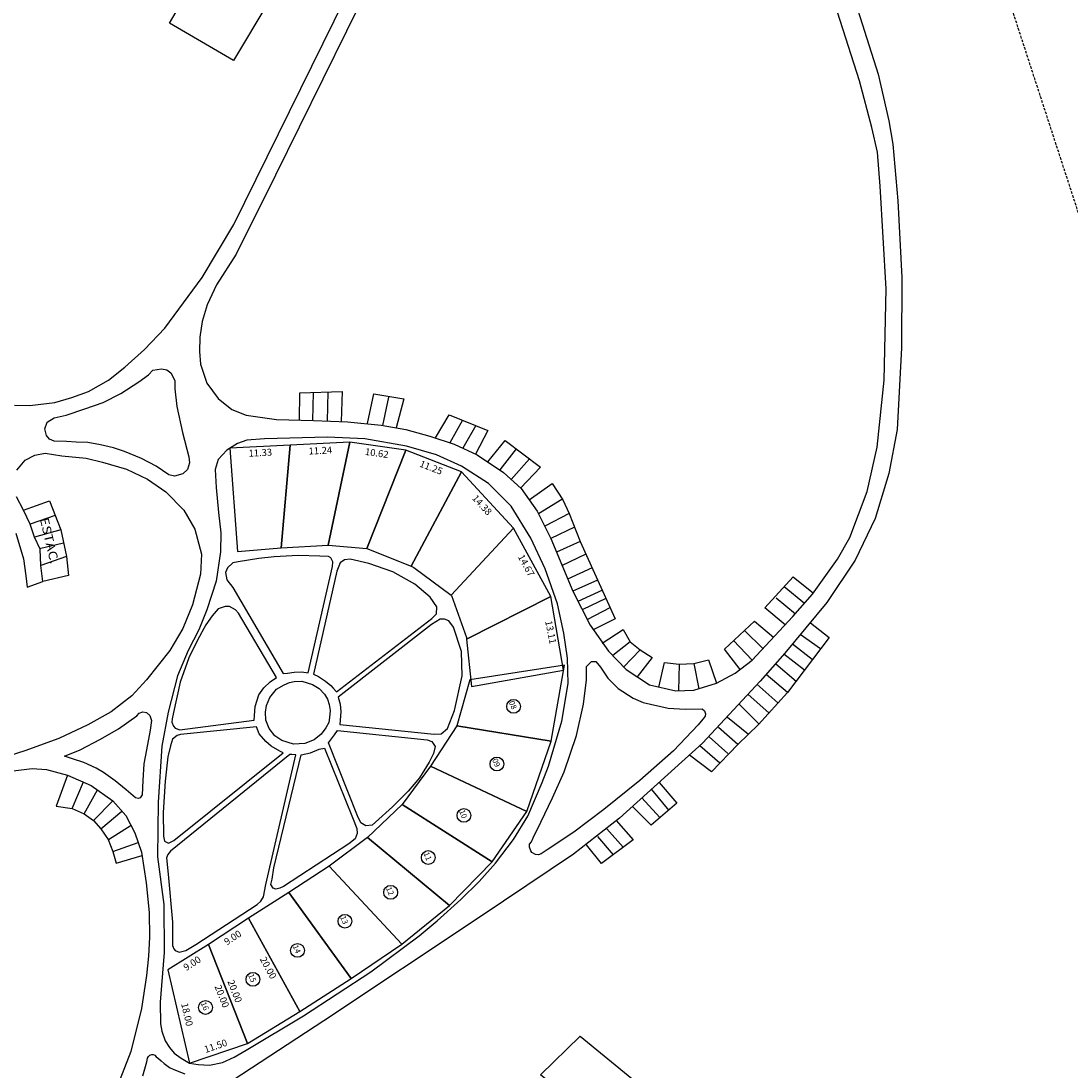
# Model space of a CAD drawing. Units: inches. Extents: x 316527 to 356466, y 8554959 to 8578608.
# Drawn here: x 316712 to 316909, y 8571697 to 8571894 of the extents above; entities that cross this region are included whole.
import ezdxf
from ezdxf.enums import TextEntityAlignment as Align

# ---------------------------------------------------------------- set-up
doc = ezdxf.new("R2010")
doc.units = ezdxf.units.IN
doc.header["$LTSCALE"] = 20
doc.header["$MEASUREMENT"] = 0
doc.linetypes.add('DASHED', pattern=[0.75, 0.5, -0.25])
doc.layers.get('DEFPOINTS').update_dxf_attribs({"lineweight": 0})
for name, color, linetype in [('BARRANCALOTES', 1, 'Continuous'), ('BARRANCAVIAS', 1, 'Continuous'), ('HON-ACCESOPUBLICO', 2, 'Continuous'), ('HON-REPLAN-DATOS-LOT', 1, 'Continuous'), ('HON-REPLAN-LOTI', 4, 'Continuous'), ('HON-REPLAN-PISTAS', 3, 'Continuous'), ('Lotizacion Honda', 255, 'Continuous'), ('Propietarios', 4, 'Continuous')]:
    doc.layers.add(name, color=color, linetype=linetype)
doc.styles.add('1', font='romans.shx', dxfattribs={"height": 1.3})
doc.styles.add('LOTIZA$0$ROMANS', font='ROMANS.shx', dxfattribs={"width": 1.2})
doc.dimstyles.new('Copy(5) of George', dxfattribs={"dimtxt": 0.7, "dimasz": 0.18, "dimexe": 0.18, "dimexo": 0.0625, "dimgap": 0.004, "dimtad": 0, "dimtoh": 1, "dimzin": 0, "dimdsep": 46, "dimtxsty": '1', "dimcen": 0.09, "dimse1": 1, "dimse2": 1, "dimsd1": 1, "dimsd2": 1, "dimclrt": 1, "dimadec": 0, "dimazin": 0, "dimtfac": 1, "dimtofl": 0, "dimtmove": 0, "dimatfit": 3, "dimfxl": 0.18, "dimtolj": 1, "dimtzin": 0, "dimarcsym": 0})

# ---------------------------------------------------------------- blocks, each defined once
blk = doc.blocks.new('*D215')
at = {"layer": 'DEFPOINTS', "color": 0, "ltscale": 20, "transparency": 16777216}
for p in [(316762.77, 8571814.64), (316751.46, 8571814.06), (316751.52, 8571812.93)]:
    blk.add_point(p, dxfattribs=at)
at = {"layer": 'HON-REPLAN-DATOS-LOT', "color": 1, "ltscale": 20, "transparency": 16777216, "insert": (316757.17, 8571813.22), "char_height": 1.3, "attachment_point": 5, "rotation": 2.9435, "style": '1'}
blk.add_mtext('\\A1;11.33', dxfattribs=at)
blk = doc.blocks.new('*D216')
at = {"layer": 'DEFPOINTS', "color": 0, "ltscale": 20, "transparency": 16777216}
for p in [(316762.77, 8571814.64), (316774, 8571815.22), (316774.06, 8571813.91)]:
    blk.add_point(p, dxfattribs=at)
at = {"layer": 'HON-REPLAN-DATOS-LOT', "color": 1, "ltscale": 20, "transparency": 16777216, "insert": (316768.45, 8571813.62), "char_height": 1.3, "attachment_point": 5, "rotation": 2.9435, "style": '1'}
blk.add_mtext('\\A1;11.24', dxfattribs=at)
blk = doc.blocks.new('*D217')
at = {"layer": 'DEFPOINTS', "color": 0, "ltscale": 20, "transparency": 16777216}
for p in [(316774, 8571815.22), (316784.32, 8571812.4), (316784.51, 8571813.71)]:
    blk.add_point(p, dxfattribs=at)
at = {"layer": 'HON-REPLAN-DATOS-LOT', "color": 1, "ltscale": 20, "transparency": 16777216, "insert": (316779.06, 8571813.15), "char_height": 1.3, "attachment_point": 5, "rotation": 351.8026, "style": '1'}
blk.add_mtext('\\A1;10.62', dxfattribs=at)
blk = doc.blocks.new('*D218')
at = {"layer": 'DEFPOINTS', "color": 0, "ltscale": 20, "transparency": 16777216}
for p in [(316784.51, 8571813.71), (316794.51, 8571808.4), (316794.99, 8571809.63)]:
    blk.add_point(p, dxfattribs=at)
at = {"layer": 'HON-REPLAN-DATOS-LOT', "color": 1, "ltscale": 20, "transparency": 16777216, "insert": (316789.27, 8571810.44), "char_height": 1.3, "attachment_point": 5, "rotation": 338.7599, "style": '1'}
blk.add_mtext('\\A1;11.25', dxfattribs=at)
blk = doc.blocks.new('*D219')
at = {"layer": 'DEFPOINTS', "color": 0, "ltscale": 20, "transparency": 16777216}
for p in [(316794.99, 8571809.63), (316804.74, 8571799.06), (316803.72, 8571798.12)]:
    blk.add_point(p, dxfattribs=at)
at = {"layer": 'HON-REPLAN-DATOS-LOT', "color": 1, "ltscale": 20, "transparency": 16777216, "insert": (316798.84, 8571803.4), "char_height": 1.3, "attachment_point": 5, "rotation": 312.676, "style": '1'}
blk.add_mtext('\\A1;14.38', dxfattribs=at)
blk = doc.blocks.new('*D220')
at = {"layer": 'DEFPOINTS', "color": 0, "ltscale": 20, "transparency": 16777216}
for p in [(316804.74, 8571799.06), (316810.65, 8571785.57), (316811.74, 8571786.17)]:
    blk.add_point(p, dxfattribs=at)
at = {"layer": 'HON-REPLAN-DATOS-LOT', "color": 1, "ltscale": 20, "transparency": 16777216, "insert": (316807.14, 8571792.02), "char_height": 1.3, "attachment_point": 5, "rotation": 298.5162, "style": '1'}
blk.add_mtext('\\A1;14.67', dxfattribs=at)
blk = doc.blocks.new('*D221')
at = {"layer": 'DEFPOINTS', "color": 0, "ltscale": 20, "transparency": 16777216}
for p in [(316811.74, 8571786.17), (316813.03, 8571773.06), (316814.3, 8571773.31)]:
    blk.add_point(p, dxfattribs=at)
at = {"layer": 'HON-REPLAN-DATOS-LOT', "color": 1, "ltscale": 20, "transparency": 16777216, "insert": (316811.75, 8571779.48), "char_height": 1.3, "attachment_point": 5, "rotation": 281.249, "style": '1'}
blk.add_mtext('\\A1;13.11', dxfattribs=at)
blk = doc.blocks.new('*D222')
at = {"layer": 'DEFPOINTS', "color": 0, "ltscale": 20, "transparency": 16777216}
for p in [(316747.44, 8571720.8), (316748.18, 8571719.63), (316739.81, 8571716.02)]:
    blk.add_point(p, dxfattribs=at)
at = {"layer": 'HON-REPLAN-DATOS-LOT', "color": 1, "ltscale": 20, "transparency": 16777216, "insert": (316744.36, 8571717.23), "char_height": 1.3, "attachment_point": 5, "rotation": 32.1138, "style": '1'}
blk.add_mtext('\\A1;9.00', dxfattribs=at)
blk = doc.blocks.new('*D223')
at = {"layer": 'DEFPOINTS', "color": 0, "ltscale": 20, "transparency": 16777216}
for p in [(316747.44, 8571720.8), (316753.62, 8571701.75), (316754.75, 8571702.19)]:
    blk.add_point(p, dxfattribs=at)
at = {"layer": 'HON-REPLAN-DATOS-LOT', "color": 1, "ltscale": 20, "transparency": 16777216, "insert": (316749.97, 8571711.05), "char_height": 1.3, "attachment_point": 5, "rotation": 291.4396, "style": '1'}
blk.add_mtext('\\A1;20.00', dxfattribs=at)
blk = doc.blocks.new('*D224')
at = {"layer": 'DEFPOINTS', "color": 0, "ltscale": 20, "transparency": 16777216}
for p in [(316754.75, 8571702.19), (316743.39, 8571699.87), (316743.86, 8571698.48)]:
    blk.add_point(p, dxfattribs=at)
at = {"layer": 'HON-REPLAN-DATOS-LOT', "color": 1, "ltscale": 20, "transparency": 16777216, "insert": (316748.78, 8571701.7), "char_height": 1.3, "attachment_point": 5, "rotation": 18.8072, "style": '1'}
blk.add_mtext('\\A1;11.50', dxfattribs=at)
blk = doc.blocks.new('*D225')
at = {"layer": 'DEFPOINTS', "color": 0, "ltscale": 20, "transparency": 16777216}
for p in [(316739.81, 8571716.02), (316741.4, 8571716.38), (316743.86, 8571698.48)]:
    blk.add_point(p, dxfattribs=at)
at = {"layer": 'HON-REPLAN-DATOS-LOT', "color": 1, "ltscale": 20, "transparency": 16777216, "insert": (316743.42, 8571707.62), "char_height": 1.3, "attachment_point": 5, "rotation": 282.9942, "style": '1'}
blk.add_mtext('\\A1;18.00', dxfattribs=at)
blk = doc.blocks.new('*D226')
at = {"layer": 'DEFPOINTS', "color": 0, "ltscale": 20, "transparency": 16777216}
for p in [(316754.98, 8571725.71), (316755.75, 8571724.53), (316747.44, 8571720.8)]:
    blk.add_point(p, dxfattribs=at)
at = {"layer": 'HON-REPLAN-DATOS-LOT', "color": 1, "ltscale": 20, "transparency": 16777216, "insert": (316751.98, 8571722.07), "char_height": 1.3, "attachment_point": 5, "rotation": 33.0658, "style": '1'}
blk.add_mtext('\\A1;9.00', dxfattribs=at)
blk = doc.blocks.new('*D227')
at = {"layer": 'DEFPOINTS', "color": 0, "ltscale": 20, "transparency": 16777216}
for p in [(316747.44, 8571720.8), (316754.75, 8571702.19), (316756.03, 8571702.69)]:
    blk.add_point(p, dxfattribs=at)
at = {"layer": 'HON-REPLAN-DATOS-LOT', "color": 1, "ltscale": 20, "transparency": 16777216, "insert": (316752.38, 8571712), "char_height": 1.3, "attachment_point": 5, "rotation": 291.4396, "style": '1'}
blk.add_mtext('\\A1;20.00', dxfattribs=at)
blk = doc.blocks.new('*D228')
at = {"layer": 'DEFPOINTS', "color": 0, "ltscale": 20, "transparency": 16777216}
for p in [(316754.98, 8571725.71), (316753.89, 8571725.12), (316764.57, 8571708.17)]:
    blk.add_point(p, dxfattribs=at)
at = {"layer": 'HON-REPLAN-DATOS-LOT', "color": 1, "ltscale": 20, "transparency": 16777216, "insert": (316758.67, 8571716.39), "char_height": 1.3, "attachment_point": 5, "rotation": 298.6614, "style": '1'}
blk.add_mtext('\\A1;20.00', dxfattribs=at)

msp = doc.modelspace()

# ---------------------------------------------------------------- linework, layer by layer
at = {"layer": 'BARRANCALOTES'}
for points in [[(316740.08416, 8571893.95607), (316753.02559, 8571915.93221), (316765.2135, 8571908.87124), (316752.15151, 8571886.96412)], [(316766.15972, 8571771.8344), (316770.70691, 8571791.84211), (316770.80006, 8571792.68289), (316770.4138, 8571793.44977), (316769.98178, 8571793.69626), (316768.38102, 8571793.78323), (316764.28018, 8571793.86983), (316759.77188, 8571793.6431), (316756.87409, 8571793.35949), (316753.03935, 8571792.69823), (316751.99101, 8571792.48968), (316751.03044, 8571791.5795), (316750.66564, 8571790.68883), (316750.89671, 8571789.33067), (316752.01881, 8571787.84976), (316761.47077, 8571771.68621), (316762.28615, 8571771.80177), (316763.51327, 8571771.98499), (316764.99805, 8571772.03495)], [(316771.51879, 8571768.28794), (316789.42701, 8571782.08426), (316790.25989, 8571782.96107), (316790.30963, 8571784.22152), (316789.09476, 8571786.04169), (316786.19433, 8571788.53814), (316782.05655, 8571790.8083), (316777.59285, 8571792.36821), (316774.06588, 8571793.20951), (316772.98689, 8571793.08072), (316772.2014, 8571792.5243), (316771.57397, 8571790.97914), (316767.14164, 8571771.60239), (316768.10544, 8571771.14023), (316769.42763, 8571770.30208), (316770.40946, 8571769.42894), (316770.86335, 8571768.95262)], [(316760.23797, 8571770.97985), (316753.09779, 8571783.06839), (316752.52267, 8571783.69372), (316751.35783, 8571784.28425), (316750.54744, 8571784.32765), (316749.28123, 8571783.85733), (316748.1517, 8571782.56808), (316746.93567, 8571780.84812), (316745.34857, 8571777.99134), (316743.77603, 8571774.65218), (316742.14082, 8571770.10482), (316740.8411, 8571764.41074), (316740.63907, 8571763.21625), (316740.57445, 8571762.5557), (316740.84031, 8571761.83784), (316741.18339, 8571761.46062), (316742.08597, 8571761.14797), (316756.02158, 8571762.97153), (316756.05465, 8571763.82183), (316756.21072, 8571765.53316), (316756.9131, 8571767.69895), (316757.82215, 8571769.0464), (316759.02315, 8571770.15622)], [(316771.81692, 8571767.29033), (316772.17799, 8571765.93323), (316772.30906, 8571764.57425), (316772.12894, 8571762.1327), (316789.84416, 8571760.33694), (316791.17496, 8571760.3453), (316792.33577, 8571761.37727), (316793.62835, 8571764.74791), (316795.07504, 8571771.29991), (316794.97806, 8571775.83927), (316793.45535, 8571780.40357), (316792.57089, 8571781.61985), (316791.77831, 8571781.93341), (316790.94826, 8571781.93665), (316789.34654, 8571780.91357)], [(316758.30951, 8571765.69026), (316758.95331, 8571767.17683), (316760.23452, 8571768.76604), (316761.62628, 8571769.60842), (316762.63434, 8571770.02563), (316763.50943, 8571770.18905), (316764.98263, 8571770.24476), (316766.95737, 8571769.67083), (316768.25099, 8571768.90477), (316769.22253, 8571767.81922), (316769.82033, 8571766.86406), (316770.1083, 8571765.88637), (316770.27648, 8571764.76893), (316770.17809, 8571763.45686), (316770.02592, 8571762.49559), (316769.50408, 8571761.4913), (316768.63348, 8571760.33417), (316767.26241, 8571759.24971), (316765.51783, 8571758.55874), (316763.39856, 8571758.46147), (316761.24309, 8571759.12394), (316759.89613, 8571759.97299), (316758.8646, 8571761.38464), (316758.22175, 8571762.95945), (316758.11938, 8571764.47794)], [(316756.45182, 8571761.715), (316742.18338, 8571760.23873), (316741.5247, 8571760.07336), (316740.65027, 8571759.38621), (316740.29038, 8571758.14324), (316739.77726, 8571756.06899), (316739.29483, 8571751.45491), (316738.95241, 8571745.61193), (316738.98881, 8571741.14208), (316739.16647, 8571740.20349), (316739.55368, 8571740.00633), (316739.9397, 8571739.80978), (316740.95021, 8571740.33387), (316761.48214, 8571756.78581), (316760.82817, 8571757.1323), (316759.20858, 8571758.03888), (316758.20465, 8571758.91918), (316756.98288, 8571760.35928)], [(316770.00679, 8571758.7053), (316771.12494, 8571760.16446), (316771.68388, 8571760.98383), (316788.52308, 8571759.23614), (316789.39533, 8571758.96324), (316790.05329, 8571757.98856), (316789.71389, 8571756.68575), (316788.9172, 8571755.04921), (316787.05096, 8571752.12391), (316784.92139, 8571749.60648), (316782.02536, 8571746.6528), (316778.79852, 8571743.79642), (316778.16342, 8571743.19123), (316776.9742, 8571743.09154), (316776.06942, 8571743.67419), (316775.44648, 8571744.94955)], [(316764.86504, 8571756.44335), (316766.62238, 8571756.77767), (316768.24678, 8571757.47093), (316769.22496, 8571757.6989), (316774.49862, 8571744.65445), (316775.33786, 8571742.59053), (316775.35606, 8571741.62831), (316775.02389, 8571740.66557), (316773.83151, 8571739.72583), (316761.50675, 8571731.66517), (316760.81906, 8571731.37956), (316760.12087, 8571731.15387), (316759.5991, 8571731.36963), (316759.17349, 8571732.05618), (316759.37518, 8571733.07786), (316759.71701, 8571735.17712)], [(316762.72454, 8571756.49592), (316740.30182, 8571738.32268), (316739.77603, 8571737.71077), (316739.52179, 8571737.09628), (316739.84711, 8571733.98883), (316740.70047, 8571724.98548), (316740.67623, 8571720.59514), (316740.91152, 8571719.94703), (316741.15379, 8571719.669), (316741.92653, 8571719.33528), (316743.21405, 8571719.64578), (316745.05486, 8571720.78081), (316756.5642, 8571728.2748), (316757.2788, 8571728.94065), (316757.77243, 8571729.72469), (316758.20369, 8571732.02828), (316763.83508, 8571756.43496), (316763.10477, 8571756.46901)]]:
    msp.add_lwpolyline(points, close=True, dxfattribs=at)
msp.add_lwpolyline([(316824.76498, 8571684.25885), (316809.80659, 8571696.27741), (316817.28762, 8571703.54858), (316832.18788, 8571691.29954)], dxfattribs=at)
at = {"layer": 'BARRANCAVIAS'}
for points in [[(316764.5338, 8571819.35285), (316764.57187, 8571824.46551), (316772.54919, 8571824.7182), (316772.37508, 8571819.05199)], [(316767.12378, 8571824.54635), (316767.0076, 8571819.29848)], [(316769.86422, 8571824.63315), (316769.74088, 8571819.17522)], [(316777.28379, 8571818.73514), (316778.53306, 8571824.26693), (316784.12061, 8571823.36241), (316782.72158, 8571817.88366)], [(316781.22827, 8571823.63886), (316780.11391, 8571818.35382)], [(316790.11171, 8571815.9908), (316792.64558, 8571820.33174), (316799.94961, 8571817.41114), (316797.60349, 8571812.95188)], [(316795.17695, 8571819.31955), (316792.80171, 8571815.09582)], [(316797.63964, 8571818.33481), (316795.22772, 8571814.06897)], [(316799.9169, 8571811.47581), (316803.17506, 8571815.52735), (316809.82622, 8571810.50136), (316806.08045, 8571806.56193)], [(316805.25498, 8571813.95565), (316802.1899, 8571810.01914)], [(316807.74373, 8571812.07501), (316804.32713, 8571808.17185)], [(316807.6655, 8571804.36173), (316812.0114, 8571807.41905), (316813.99634, 8571804.36512), (316815.2174, 8571801.78498), (316817.26042, 8571796.51145), (316823.81896, 8571781.98438), (316819.71571, 8571779.91089)], [(316813.8261, 8571804.39373), (316809.41703, 8571801.72817)], [(316712.70891, 8571802.41005), (316717.5649, 8571804.14966), (316719.69922, 8571798.71687), (316720.74024, 8571793.68518), (316721.1393, 8571790.11831), (316716.2881, 8571789.01876)], [(316718.62867, 8571801.44189), (316713.96045, 8571799.77016)], [(316815.2174, 8571801.78498), (316810.62661, 8571799.40751)], [(316719.69922, 8571798.71687), (316714.7503, 8571797.33651)], [(316816.19194, 8571799.1994), (316811.73555, 8571797.08646)], [(316817.26042, 8571796.51145), (316812.82645, 8571794.52527)], [(316720.21871, 8571796.20594), (316715.70835, 8571795.12424)], [(316720.74024, 8571793.68518), (316715.92367, 8571792.01589)], [(316818.31993, 8571794.12), (316813.76727, 8571791.97284)], [(316819.49005, 8571791.57286), (316814.91483, 8571789.46937)], [(316820.52183, 8571789.28747), (316815.8663, 8571787.18978)], [(316855.75408, 8571780.892), (316851.94646, 8571784.07961), (316857.28562, 8571789.89724), (316861.08603, 8571786.82803)], [(316821.48489, 8571787.38555), (316816.82191, 8571785.2775)], [(316855.57067, 8571788.04321), (316859.43194, 8571784.936)], [(316822.1175, 8571785.84065), (316817.79434, 8571783.75537)], [(316854.09774, 8571785.94114), (316857.7123, 8571782.94048)], [(316822.82759, 8571784.07257), (316818.61431, 8571781.84496)], [(316860.53638, 8571781.22343), (316864.01883, 8571778.4817), (316856.21257, 8571768.16778), (316850.78171, 8571762.11334), (316846.89206, 8571758.37154), (316841.91385, 8571753.22082), (316837.78839, 8571756.36946)], [(316847.3348, 8571772.47935), (316844.37609, 8571776.28164), (316850.00314, 8571781.57765), (316853.55798, 8571778.52622)], [(316821.4261, 8571777.41474), (316825.3652, 8571779.99691), (316826.68438, 8571777.64758), (316828.5167, 8571776.14245), (316830.77852, 8571774.70083), (316827.95882, 8571771.11564)], [(316848.12812, 8571779.81293), (316851.61115, 8571776.42898)], [(316862.40326, 8571776.34716), (316858.58765, 8571779.01539)], [(316826.68438, 8571777.64758), (316823.39198, 8571775.07187)], [(316846.093, 8571777.89567), (316849.58286, 8571774.24398)], [(316860.87346, 8571774.32592), (316857.12697, 8571777.2486)], [(316825.40271, 8571772.93698), (316828.5167, 8571776.14245)], [(316859.39504, 8571772.37258), (316855.53218, 8571775.33137)], [(316832.02099, 8571769.17718), (316833.10626, 8571773.75976), (316835.87894, 8571773.44233), (316838.64771, 8571773.60489), (316841.38248, 8571774.25719), (316842.85827, 8571769.86906)], [(316835.87894, 8571773.44233), (316835.73146, 8571768.44511)], [(316838.64771, 8571773.60489), (316839.54165, 8571768.85632)], [(316857.84574, 8571770.24115), (316854.03931, 8571773.47025)], [(316856.21257, 8571768.16778), (316852.22485, 8571771.55541)], [(316854.42672, 8571766.17687), (316850.46965, 8571769.73105)], [(316852.79429, 8571764.25981), (316848.73486, 8571767.85686)], [(316850.8604, 8571762.27399), (316847.18079, 8571765.89414)], [(316848.91708, 8571760.21809), (316844.9605, 8571763.46597)], [(316846.89206, 8571758.37154), (316843.2757, 8571761.59219)], [(316845.03209, 8571756.68038), (316841.5101, 8571759.81775)], [(316843.52739, 8571754.89028), (316839.76094, 8571758.14855)], [(316720.9646, 8571752.63565), (316718.80208, 8571746.79784), (316721.83597, 8571746.33253), (316724.06396, 8571745.36065), (316725.82441, 8571744.08495), (316727.23707, 8571742.5364), (316728.6164, 8571740.52668), (316729.4821, 8571738.24455), (316730.11992, 8571736.05967), (316734.95843, 8571737.48913)], [(316721.83597, 8571746.33253), (316723.93493, 8571751.3798)], [(316832.07725, 8571751.21844), (316835.4413, 8571747.3679), (316830.58511, 8571743.19821), (316827.08964, 8571746.71999)], [(316724.06396, 8571745.36065), (316726.61123, 8571749.82281)], [(316830.64037, 8571749.92248), (316833.92292, 8571745.93549)], [(316725.82441, 8571744.08495), (316729.47423, 8571747.8048)], [(316828.88057, 8571748.33527), (316832.24401, 8571744.6226)], [(316727.23707, 8571742.5364), (316731.18383, 8571745.85096)], [(316728.62447, 8571740.53146), (316732.88167, 8571743.2224)], [(316824.05893, 8571744.06079), (316827.21729, 8571740.46069), (316821.25317, 8571736.03196), (316818.45467, 8571739.51928)], [(316820.50181, 8571741.10601), (316823.46014, 8571737.63999)], [(316822.26019, 8571742.54038), (316825.31984, 8571739.05171)], [(316729.4821, 8571738.24455), (316734.20293, 8571739.97404)]]:
    msp.add_lwpolyline(points, dxfattribs=at)
at = {"layer": 'HON-REPLAN-DATOS-LOT', "color": 2}
for centre in [(316804.75807, 8571765.53749), (316801.62661, 8571754.6999), (316795.42643, 8571745.04567), (316788.7317, 8571737.1142), (316781.66903, 8571730.58024), (316773.07031, 8571725.13826), (316764.16014, 8571719.66609), (316755.78944, 8571714.22434), (316746.87607, 8571708.94924)]:
    msp.add_circle(centre, 1.3, dxfattribs=at)
at = {"layer": 'HON-REPLAN-LOTI'}
for points in [[(316762.77356, 8571814.6426), (316751.45767, 8571814.06074), (316752.86885, 8571794.64128), (316761.0879, 8571795.36387)], [(316773.9966, 8571815.21968), (316762.77356, 8571814.6426), (316761.0879, 8571795.36387), (316769.91443, 8571795.82578)], [(316784.50929, 8571813.70525), (316773.9966, 8571815.21968), (316769.91443, 8571795.82578), (316777.2181, 8571795.23538)], [(316794.99282, 8571809.63051), (316784.50929, 8571813.70525), (316784.50929, 8571813.70525), (316777.21825, 8571795.23577), (316785.49192, 8571791.87271)], [(316804.73925, 8571799.05954), (316804.73925, 8571799.05954), (316794.99282, 8571809.63051), (316785.49192, 8571791.87271), (316785.99884, 8571791.66666), (316793.00736, 8571786.44468)], [(316811.7445, 8571786.16618), (316804.73925, 8571799.05954), (316793.00736, 8571786.44468), (316793.06194, 8571786.40401), (316795.89677, 8571778.45684), (316795.92414, 8571778.18998)], [(316811.7445, 8571786.16618), (316795.92414, 8571778.18998), (316796.84184, 8571769.24423), (316814.13707, 8571772.3552)], [(316814.30151, 8571773.31001), (316796.51812, 8571770.52597), (316794.0669, 8571761.8662), (316811.84051, 8571759.02038)], [(316811.84051, 8571759.02038), (316811.84051, 8571759.02038), (316794.0669, 8571761.8662), (316789.15046, 8571754.32773), (316807.24023, 8571745.79777)], [(316789.15046, 8571754.32773), (316789.15046, 8571754.32773), (316783.84086, 8571747.0608), (316800.71657, 8571736.32719), (316807.24023, 8571745.79777), (316807.24023, 8571745.79777)], [(316783.84086, 8571747.0608), (316777.30438, 8571740.87417), (316792.68802, 8571728.09358), (316800.71657, 8571736.32719), (316800.71657, 8571736.32719)], [(316777.30438, 8571740.87417), (316770.09695, 8571735.4841), (316770.09695, 8571735.4841), (316783.74456, 8571720.86416), (316792.68802, 8571728.09358)], [(316770.09695, 8571735.4841), (316762.55222, 8571730.57725), (316762.55222, 8571730.57725), (316774.25938, 8571714.36174), (316783.74456, 8571720.86416), (316783.74456, 8571720.86416)], [(316762.55222, 8571730.57725), (316754.979, 8571725.7145), (316764.57167, 8571708.16511), (316774.25938, 8571714.36174), (316774.25938, 8571714.36174)], [(316754.979, 8571725.7145), (316747.43661, 8571720.80408), (316754.74699, 8571702.188), (316764.57167, 8571708.16511), (316764.57167, 8571708.16511)], [(316747.43661, 8571720.80408), (316739.81366, 8571716.01966), (316743.86099, 8571698.48059), (316754.74699, 8571702.188), (316754.74699, 8571702.188)]]:
    msp.add_lwpolyline(points, close=True, dxfattribs=at)
at = {"layer": 'HON-REPLAN-PISTAS'}
for points in [[(316711.01809, 8571822.14694), (316713.86848, 8571822.11015), (316718.55401, 8571822.67834), (316721.79641, 8571823.62478), (316724.87735, 8571824.74991), (316728.64028, 8571826.86063), (316731.72055, 8571829.2958), (316735.44338, 8571832.64623), (316739.22455, 8571836.64033), (316746.26355, 8571846.17481), (316752.22296, 8571856.09368), (316802.48192, 8571958.32644)], [(316795.57019, 8571937.63946), (316760.02768, 8571865.36756), (316752.60807, 8571850.55664), (316748.93527, 8571844.74653), (316747.20547, 8571841.03231), (316746.24099, 8571837.89435), (316745.81495, 8571834.95079), (316745.72719, 8571832.21998), (316745.95649, 8571829.85177), (316747.15537, 8571826.31142), (316749.24908, 8571823.40838), (316751.84578, 8571821.36946), (316754.50473, 8571820.28108), (316760.22171, 8571819.44762), (316767.19319, 8571819.2944), (316773.56583, 8571818.99629), (316779.87091, 8571818.39763), (316784.48785, 8571817.56521), (316789.04804, 8571816.33231), (316793.61043, 8571814.82942), (316797.91707, 8571812.80443), (316802.85395, 8571809.52454), (316806.17893, 8571806.47152), (316809.16353, 8571802.23569), (316811.73555, 8571797.08646), (316815.8663, 8571787.18978), (316819.15857, 8571780.78639), (316822.5582, 8571775.93391), (316825.92668, 8571772.45124), (316830.30024, 8571769.57676), (316835.20969, 8571768.43671), (316838.61868, 8571768.57449), (316842.85827, 8571769.86906), (316846.40309, 8571771.748), (316849.58286, 8571774.24398), (316857.20623, 8571782.45634), (316860.92262, 8571786.59675), (316865.59887, 8571793.21506), (316867.95564, 8571797.30439), (316871.20548, 8571805.93115), (316873.06781, 8571814.24659), (316874.40498, 8571826.8779), (316874.76551, 8571844.00141), (316873.5981, 8571863.32254), (316873.09615, 8571869.69866), (316872.05806, 8571874.37036), (316869.71654, 8571883.14158), (316865.58144, 8571896.02833)], [(316868.11446, 8571900.57911), (316873.26673, 8571884.36054), (316875.2681, 8571875.60655), (316876.03392, 8571871.21264), (316876.94063, 8571860.56968), (316877.66799, 8571846.16512), (316877.64575, 8571832.9345), (316876.81089, 8571817.56719), (316875.25798, 8571809.32427), (316872.67698, 8571800.84297), (316868.91039, 8571793.04203), (316863.57532, 8571785.04831), (316855.69272, 8571775.51379), (316851.0654, 8571770.25592), (316840.26991, 8571758.6076), (316824.6839, 8571744.55019), (316815.999, 8571737.74922), (316798.46407, 8571726.00601), (316769.10274, 8571706.40621), (316752.07307, 8571695.24713)], [(316711.43737, 8571809.95995), (316713.01233, 8571811.81284), (316714.81461, 8571812.76755), (316716.74194, 8571813.10326), (316719.89583, 8571812.63893), (316724.48975, 8571812.17633), (316727.54568, 8571811.4612), (316732.01693, 8571810.09758), (316735.99236, 8571808.21989), (316739.43155, 8571805.87783), (316742.77962, 8571802.44499), (316744.88904, 8571798.84205), (316746.09712, 8571794.17173), (316745.94775, 8571790.41039), (316744.46471, 8571784.63812), (316742.6411, 8571780.16312), (316740.16474, 8571776.02281), (316735.78936, 8571770.52699), (316733.02365, 8571767.53436), (316729.13797, 8571764.53261), (316724.77791, 8571762.06702), (316719.32886, 8571759.47255), (316712.91715, 8571757.20025), (316707.57118, 8571755.45665)], [(316711.25382, 8571798.11806), (316712.66352, 8571793.24938), (316713.14924, 8571790.09323), (316713.39691, 8571787.92518), (316716.2881, 8571789.01876), (316715.92367, 8571792.01589), (316715.78859, 8571795.0949), (316714.7503, 8571797.33651), (316713.96045, 8571799.77016), (316712.70891, 8571802.41005), (316711.36818, 8571804.94922)], [(316710.71793, 8571753.41221), (316714.31423, 8571753.88152), (316716.97618, 8571753.65319), (316720.9646, 8571752.63565), (316725.42082, 8571750.66188), (316729.47423, 8571747.8048), (316731.90696, 8571745.02452), (316733.59354, 8571741.76815), (316734.83331, 8571738.11813), (316735.74995, 8571732.3954), (316736.26555, 8571726.79942), (316736.34342, 8571722.1499), (316736.15251, 8571718.57822), (316735.78209, 8571714.94509), (316734.83229, 8571708.77715), (316732.83842, 8571700.65064), (316729.43923, 8571691.94266)], [(316735.12557, 8571696.09911), (316735.86437, 8571698.70522), (316736.00882, 8571699.38642), (316736.17588, 8571699.74779), (316736.42417, 8571699.95982), (316736.81317, 8571700.08299), (316737.04309, 8571700.09487), (316737.3743, 8571699.94756), (316737.60657, 8571699.66944), (316738.03916, 8571699.35295), (316738.57281, 8571698.90729), (316739.09678, 8571698.42154), (316740.14286, 8571697.68003), (316740.92617, 8571697.2764), (316742.97303, 8571696.44304)]]:
    msp.add_lwpolyline(points, dxfattribs=at)
for points in [[(316718.4678, 8571819.75754), (316720.71357, 8571820.28585), (316724.20425, 8571821.44432), (316727.62444, 8571822.66222), (316730.98106, 8571824.31961), (316734.34319, 8571826.52707), (316736.14221, 8571827.88177), (316736.97551, 8571828.70858), (316738.63325, 8571828.99209), (316739.58493, 8571828.78984), (316740.34938, 8571828.24605), (316741.1015, 8571826.76212), (316741.12404, 8571825.22226), (316741.52107, 8571821.90538), (316742.53087, 8571817.02344), (316743.74838, 8571812.42321), (316743.89758, 8571811.29439), (316743.49777, 8571810.04109), (316742.6344, 8571809.22403), (316741.03787, 8571808.79101), (316739.99554, 8571809.07253), (316737.62251, 8571810.66325), (316734.83046, 8571812.13056), (316731.63957, 8571813.45461), (316729.60402, 8571814.12806), (316727.16913, 8571814.71824), (316724.78571, 8571815.12884), (316722.55497, 8571815.21068), (316720.75413, 8571815.30601), (316718.45339, 8571815.38727), (316717.58033, 8571815.76018), (316716.99489, 8571816.42543), (316716.69456, 8571817.69302), (316717.12452, 8571818.92657)], [(316811.32395, 8571754.31169), (316813.83544, 8571762.73243), (316814.98781, 8571769.81205), (316814.89864, 8571774.62148), (316814.20062, 8571779.28595), (316813.02562, 8571784.80656), (316810.7121, 8571791.36794), (316808.0147, 8571797.17616), (316804.32554, 8571803.19631), (316800.02074, 8571807.45139), (316794.95403, 8571810.71023), (316790.27675, 8571812.8122), (316784.61326, 8571814.44613), (316776.82187, 8571815.81271), (316769.79884, 8571816.15552), (316757.93119, 8571815.81884), (316754.64325, 8571815.55205), (316752.86787, 8571814.97757), (316750.85845, 8571813.67116), (316749.25259, 8571811.92802), (316748.6876, 8571810.08336), (316748.87521, 8571806.69478), (316749.34356, 8571801.98843), (316749.73482, 8571798.15149), (316749.70366, 8571794.61112), (316748.86881, 8571789.06414), (316747.12261, 8571783.67974), (316745.64328, 8571779.90756), (316743.62496, 8571776.01099), (316741.60347, 8571771.27437), (316739.88924, 8571764.42018), (316738.68125, 8571758.03013), (316737.96672, 8571747.53396), (316737.85038, 8571737.26267), (316739.07348, 8571728.29234), (316739.13671, 8571719.30256), (316738.62755, 8571713.0582), (316738.36273, 8571709.96594), (316738.40604, 8571705.87616), (316738.6476, 8571704.45808), (316739.28224, 8571702.66319), (316740.13034, 8571701.42482), (316740.98108, 8571700.35695), (316742.31869, 8571699.42781), (316743.86099, 8571698.48059), (316745.50877, 8571698.20376), (316747.59976, 8571698.09078), (316750.05577, 8571698.59081), (316752.27763, 8571699.59894), (316754.48713, 8571700.89698), (316765.30497, 8571707.3453), (316777.928, 8571715.61839), (316787.0128, 8571722.43262), (316790.39004, 8571725.24022), (316794.85756, 8571729.24674), (316798.26024, 8571732.61457), (316801.36244, 8571736.03995), (316804.71625, 8571740.49741), (316807.44056, 8571744.88975), (316810.12907, 8571751.22186)], [(316808.45392, 8571740.79787), (316809.89952, 8571743.79974), (316812.09263, 8571748.33776), (316814.25265, 8571753.25551), (316816.5571, 8571760.08451), (316817.89957, 8571765.92564), (316818.452, 8571770.54029), (316818.46172, 8571773.03045), (316819.37411, 8571773.96791), (316820.20416, 8571773.96468), (316821.06261, 8571772.93163), (316822.4795, 8571770.86311), (316824.40581, 8571768.86873), (316827.25046, 8571767.08184), (316829.12699, 8571766.2871), (316833.79596, 8571765.20509), (316836.97757, 8571765.021), (316840.16705, 8571765.09698), (316840.63054, 8571764.67074), (316840.82469, 8571764.16231), (316840.74844, 8571763.70167), (316840.36261, 8571763.18851), (316839.9762, 8571762.74535), (316839.43168, 8571762.07089), (316834.78158, 8571757.15285), (316828.45635, 8571751.63115), (316821.71088, 8571746.13602), (316816.10503, 8571741.92022), (316811.24134, 8571738.6705), (316809.95839, 8571737.80002), (316809.42971, 8571737.63571), (316808.89932, 8571737.68139), (316808.18625, 8571738.0556), (316807.97381, 8571738.35388), (316807.73796, 8571739.07198), (316807.77348, 8571739.62229), (316808.09964, 8571740.09496)], [(316720.40673, 8571756.19938), (316723.31591, 8571757.39496), (316727.13998, 8571759.36617), (316730.51407, 8571761.33372), (316733.96432, 8571763.7719), (316734.39048, 8571764.24539), (316735.07818, 8571764.531), (316735.79946, 8571764.37687), (316736.42424, 8571763.79194), (316736.76173, 8571762.87466), (316736.49623, 8571761.09243), (316735.81672, 8571757.34678), (316735.31816, 8571754.71263), (316735.1035, 8571751.60078), (316734.98517, 8571748.93972), (316734.63007, 8571748.33681), (316734.32097, 8571748.22429), (316733.72993, 8571748.34948), (316731.97761, 8571749.85526), (316729.88375, 8571751.54826), (316727.72104, 8571753.10069), (316726.34448, 8571753.89951), (316724.03568, 8571754.97074), (316721.88964, 8571755.70328)]]:
    msp.add_lwpolyline(points, close=True, dxfattribs=at)
at = {"layer": 'Propietarios', "color": 5, "linetype": 'DASHED', "ltscale": 0.05}
msp.add_lwpolyline([(316539.38128, 8571881.63228), (316582.00128, 8571774.03228), (316651.64128, 8571778.60228), (316684.35128, 8571708.07228), (316655.30128, 8571653.47228), (316632.68128, 8571642.52228), (316616.19128, 8571646.77228), (316595.47128, 8571672.75228), (316527.30128, 8571632.42228), (316555.71128, 8571528.43228), (316674.95128, 8571542.01228), (316795.54128, 8571354.78228), (316736.58128, 8571267.78228), (316725.69128, 8571218.76228), (316754.96128, 8571114.39228), (316877.22128, 8571129.63228), (317070.18128, 8571369.06228), (316869.29128, 8571986.01228), (317121.38128, 8572149.76228), (317261.34128, 8572096.13228), (317268.45128, 8572114.81228), (317117.36128, 8572172.53228), (316861.09128, 8572005.68228)], close=True, dxfattribs=at)

# ---------------------------------------------------------------- texts
at = {"layer": 'HON-ACCESOPUBLICO', "color": 3, "style": 'LOTIZA$0$ROMANS', "width": 1.2}
msp.add_text('ESTAC.', height=1.638, rotation=283.1884473, dxfattribs=at).set_placement((316716.75659, 8571796.51622), align=Align.CENTER)
at = {"layer": 'Lotizacion Honda', "color": 0, "ltscale": 20, "style": '1'}
for s, p in [('08', (316803.84449, 8571766.32198)), ('09', (316800.71304, 8571755.48439)), ('10', (316794.51286, 8571745.83016)), ('11', (316787.81813, 8571737.89869)), ('12', (316780.75546, 8571731.36473)), ('13', (316772.15674, 8571725.92275)), ('14', (316763.24657, 8571720.45058)), ('15', (316754.87586, 8571715.00883)), ('16', (316745.9625, 8571709.73373))]:
    msp.add_text(s, height=1.053895, rotation=292.5590221, dxfattribs=at).set_placement(p)

# ---------------------------------------------------------------- dimensions: what is measured, and where the dimension line sits
at = {"layer": 'HON-REPLAN-DATOS-LOT', "color": 0, "ltscale": 20}
for p1, p2, distance, picture, middle in [((316762.77356, 8571814.6426), (316751.45767, 8571814.06074), 1.13211, '*D215', (316757.17375, 8571813.22105)), ((316762.77356, 8571814.6426), (316773.9966, 8571815.21968), -1.31462, '*D216', (316768.45259, 8571813.61825)), ((316773.9966, 8571815.21968), (316784.50929, 8571813.70525), -1.32303, '*D217', (316779.0643, 8571813.15296)), ((316784.50929, 8571813.70525), (316794.99282, 8571809.63051), -1.31977, '*D218', (316789.27293, 8571810.43776)), ((316794.99282, 8571809.63051), (316804.73925, 8571799.05954), -1.39018, '*D219', (316798.84398, 8571803.40269)), ((316804.73925, 8571799.05954), (316811.7445, 8571786.16618), -1.25121, '*D220', (316807.14246, 8571792.01552)), ((316811.7445, 8571786.16618), (316814.30151, 8571773.31001), -1.29945, '*D221', (316811.74852, 8571779.4846)), ((316747.43661, 8571720.80408), (316754.979, 8571725.7145), -1.41523, '*D226', (316751.97996, 8571722.07326)), ((316739.81366, 8571716.01966), (316747.43661, 8571720.80408), -1.39164, '*D222', (316744.36493, 8571717.23316)), ((316747.43661, 8571720.80408), (316754.74699, 8571702.188), -1.2093, '*D223', (316749.96618, 8571711.05402)), ((316747.43661, 8571720.80408), (316754.74699, 8571702.188), 1.38113, '*D227', (316752.37736, 8571712.00087)), ((316743.86099, 8571698.48059), (316739.81366, 8571716.01966), -1.62359, '*D225', (316743.41934, 8571707.61519))]:
    dim = msp.add_aligned_dim(p1=p1, p2=p2, distance=distance, dimstyle='Copy(5) of George', dxfattribs=at)
    dim.commit()
    dim.dimension.update_dxf_attribs({"geometry": picture, "text_midpoint": middle})
for base, p1, p2, angle, picture, middle in [((316753.8916, 8571725.12011), (316764.57167, 8571708.16511), (316754.979, 8571725.7145), 118.6614384, '*D228', (316758.66622, 8571716.38515)), ((316743.38781, 8571699.86997), (316754.74699, 8571702.188), (316743.86099, 8571698.48059), 198.8071636, '*D224', (316748.77529, 8571701.70476))]:
    dim = msp.add_linear_dim(base=base, p1=p1, p2=p2, angle=angle, dimstyle='Copy(5) of George', dxfattribs=at)
    dim.commit()
    dim.dimension.update_dxf_attribs({"geometry": picture, "text_midpoint": middle, "dimtype": 161})

doc.saveas('drawing.dxf')
